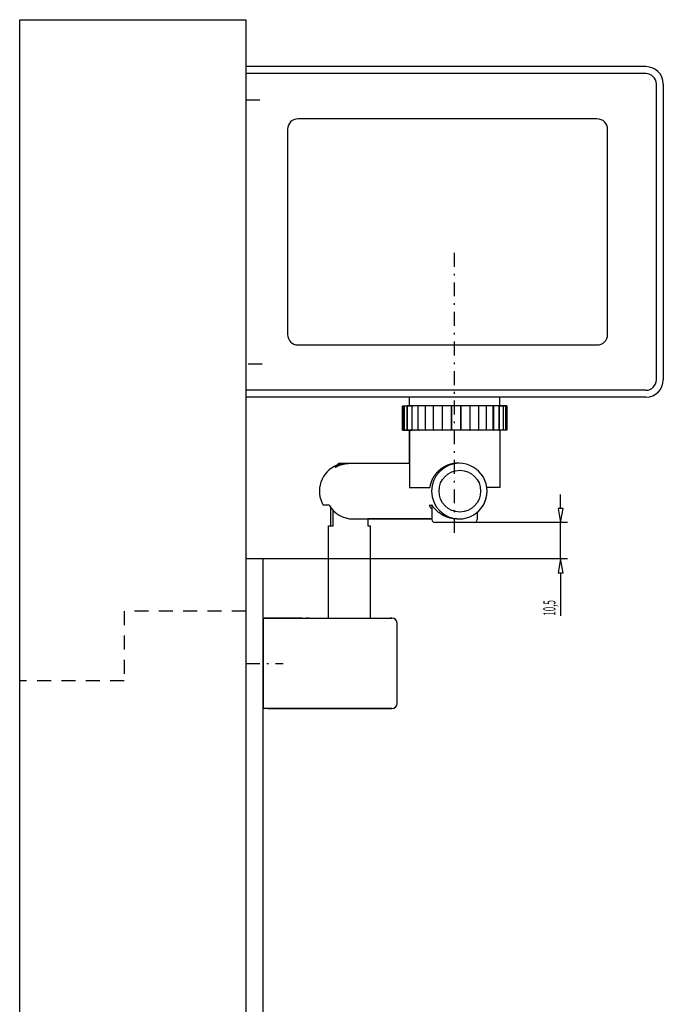
# Model space of a CAD drawing. Extents: x 0 to 1695, y -1996 to 0.
# Drawn here: x 1510 to 1695, y -283 to 0 of the extents above; entities that cross this region are included whole.
import ezdxf

# ---------------------------------------------------------------- set-up
doc = ezdxf.new("R2010")
doc.units = 0
doc.header["$MEASUREMENT"] = 0
doc.linetypes.add('Center', pattern=[8.5, 4, -2, 0.5, -2])
doc.linetypes.add('Hidden', pattern=[7, 4, -3])
for name, color, linetype in [('GDS_CENTER', 1, 'Center'), ('GDS_CONTINUOUS', 7, 'Continuous'), ('GDS_HIDDEN', 6, 'Hidden')]:
    doc.layers.add(name, color=color, linetype=linetype)
doc.styles.get("Standard").update_dxf_attribs({"font": 'txt', "width": 0.55})
doc.dimstyles.new('DST_0002', dxfattribs={"dimtxt": 3.5, "dimasz": 3.5, "dimexe": 2, "dimexo": 0, "dimgap": 0.09, "dimtad": 1, "dimdsep": 46, "dimtxsty": 'Standard', "dimcen": 0, "dimdle": 0.09, "dimse1": 1, "dimclrd": 256, "dimclre": 256, "dimclrt": 256, "dimazin": 0, "dimtfac": 1, "dimtmove": 2, "dimatfit": 3, "dimfxl": 1, "dimtzin": 0, "dimarcsym": 0})

# ---------------------------------------------------------------- blocks, each defined once
blk = doc.blocks.new('*D2')
at = {"transparency": 16777216}
for p, q in [((1665.3, -140.5), (1665.3, -136.5)), ((1666.05, -140.5), (1664.55, -140.5)), ((1664.55, -140.5), (1665.3, -144.5)), ((1665.3, -144.5), (1666.05, -140.5)), ((1667.3, -144.5), (1640.51, -144.5)), ((1665.3, -155), (1665.3, -144.5)), ((1667.3, -155), (1579.81, -155)), ((1665.3, -155), (1664.55, -159)), ((1666.05, -159), (1665.3, -155)), ((1664.55, -159), (1666.05, -159)), ((1665.3, -159), (1665.3, -171.3))]:
    blk.add_line(p, q, dxfattribs=at)
at = {"transparency": 16777216, "width": 0.48}
blk.add_text('10,5', height=3.5, rotation=90, dxfattribs=at).set_placement((1663.8, -171.3))

msp = doc.modelspace()

# ---------------------------------------------------------------- linework, layer by layer
at = {"layer": 'GDS_CENTER'}
for p, q in [((1574.806, -23), (1579.5, -23)), ((1634.806, -147.5), (1634.806, -66.5)), ((1579.5, -99), (1574.806, -99)), ((1601.293, -127.733), (1601.293, -128.259)), ((1574.806, -185), (1585.5, -185))]:
    msp.add_line(p, q, dxfattribs=at)
at = {"layer": 'GDS_CONTINUOUS'}
for p, q in [((1509.806, -700), (1509.806, 0)), ((1509.806, 0), (1574.806, 0)), ((1574.806, 0), (1574.806, -700)), ((1689.806, -13.5), (1574.806, -13.5)), ((1574.806, -13.5), (1574.806, -13.5)), ((1689.806, -15.5), (1574.806, -15.5)), ((1574.806, -15.5), (1574.806, -15.5)), ((1692.806, -103.5), (1692.806, -18.5)), ((1694.806, -18.5), (1694.806, -103.5)), ((1675.806, -28.5), (1589.806, -28.5)), ((1586.806, -31.5), (1586.806, -90.5)), ((1678.806, -90.5), (1678.806, -31.5)), ((1589.806, -93.5), (1675.806, -93.5)), ((1689.806, -106.5), (1574.806, -106.5)), ((1574.806, -106.5), (1574.806, -106.5)), ((1689.806, -108.5), (1574.806, -108.5)), ((1574.806, -108.5), (1574.806, -108.5)), ((1621.806, -111), (1621.806, -108.5)), ((1647.806, -111), (1647.806, -108.5)), ((1619.852, -111), (1619.846, -111)), ((1619.846, -118), (1619.846, -111)), ((1619.846, -111), (1621.806, -111)), ((1619.852, -111), (1619.852, -118)), ((1619.852, -111), (1621.763, -111)), ((1620.281, -118), (1620.281, -111)), ((1620.281, -111), (1620.303, -111)), ((1620.303, -111), (1620.303, -118)), ((1620.303, -111), (1622.347, -111)), ((1621.22, -111), (1621.184, -111)), ((1621.184, -111), (1621.184, -118)), ((1621.22, -118), (1621.22, -111)), ((1623.331, -111), (1621.22, -111)), ((1621.763, -111), (1621.82, -111)), ((1647.806, -111), (1621.806, -111)), ((1622.347, -111), (1622.42, -111)), ((1622.574, -111), (1622.524, -111)), ((1622.524, -111), (1622.524, -118)), ((1622.574, -118), (1622.574, -111)), ((1624.685, -111), (1622.574, -111)), ((1623.423, -111), (1623.331, -111)), ((1624.32, -111), (1624.259, -111)), ((1624.259, -111), (1624.259, -118)), ((1624.32, -118), (1624.32, -111)), ((1626.363, -111), (1624.32, -111)), ((1624.794, -111), (1624.685, -111)), ((1626.404, -111), (1626.333, -111)), ((1626.333, -111), (1626.333, -118)), ((1626.49, -111), (1626.363, -111)), ((1626.404, -118), (1626.404, -111)), ((1628.313, -111), (1626.404, -111)), ((1628.456, -111), (1628.313, -111)), ((1628.68, -111), (1628.456, -111)), ((1628.758, -111), (1628.68, -111)), ((1628.68, -111), (1628.68, -118)), ((1628.758, -118), (1628.758, -111)), ((1630.472, -111), (1628.758, -111)), ((1630.626, -111), (1630.472, -111)), ((1631.223, -111), (1630.626, -111)), ((1631.306, -111), (1631.223, -111)), ((1631.223, -111), (1631.223, -118)), ((1631.306, -118), (1631.306, -111)), ((1632.769, -111), (1631.306, -111)), ((1632.931, -111), (1632.769, -111)), ((1633.881, -111), (1632.931, -111)), ((1633.967, -111), (1633.881, -111)), ((1633.881, -111), (1633.881, -118)), ((1633.967, -118), (1633.967, -111)), ((1635.133, -111), (1633.967, -111)), ((1635.296, -111), (1635.133, -111)), ((1636.569, -111), (1635.296, -111)), ((1636.654, -111), (1636.569, -111)), ((1636.569, -111), (1636.569, -118)), ((1636.654, -118), (1636.654, -111)), ((1637.486, -111), (1636.654, -111)), ((1637.645, -111), (1637.486, -111)), ((1639.201, -111), (1637.645, -111)), ((1639.283, -111), (1639.201, -111)), ((1639.201, -111), (1639.201, -118)), ((1639.283, -118), (1639.283, -111)), ((1639.752, -111), (1639.283, -111)), ((1639.903, -111), (1639.752, -111)), ((1641.691, -111), (1639.903, -111)), ((1641.767, -111), (1641.691, -111)), ((1641.691, -111), (1641.691, -118)), ((1641.767, -118), (1641.767, -111)), ((1641.86, -111), (1641.767, -111)), ((1641.998, -111), (1641.86, -111)), ((1643.96, -111), (1641.998, -111)), ((1643.861, -111), (1643.74, -111)), ((1645.935, -111), (1643.861, -111)), ((1644.028, -111), (1643.96, -111)), ((1643.96, -118), (1643.96, -111)), ((1644.028, -118), (1644.028, -111)), ((1645.433, -111), (1645.33, -111)), ((1647.552, -111), (1645.433, -111)), ((1645.935, -118), (1645.935, -111)), ((1645.935, -111), (1645.992, -111)), ((1645.992, -111), (1645.992, -118)), ((1646.663, -111), (1646.578, -111)), ((1648.759, -111), (1646.663, -111)), ((1647.512, -111), (1647.445, -111)), ((1649.518, -111), (1647.512, -111)), ((1647.596, -111), (1647.552, -111)), ((1647.552, -111), (1647.552, -118)), ((1647.596, -111), (1647.596, -118)), ((1647.806, -111), (1649.805, -111)), ((1647.953, -111), (1647.902, -111)), ((1649.804, -111), (1647.953, -111)), ((1648.79, -111), (1648.759, -111)), ((1648.759, -111), (1648.759, -118)), ((1648.79, -111), (1648.79, -118)), ((1649.534, -111), (1649.518, -111)), ((1649.518, -118), (1649.518, -111)), ((1649.534, -118), (1649.534, -111)), ((1649.804, -118), (1649.804, -111)), ((1649.804, -111), (1649.805, -111)), ((1649.805, -111), (1649.805, -118)), ((1619.852, -118), (1619.846, -118)), ((1621.806, -118), (1619.846, -118)), ((1619.852, -118), (1621.763, -118)), ((1620.281, -118), (1620.303, -118)), ((1620.303, -118), (1622.347, -118)), ((1621.184, -118), (1621.22, -118)), ((1623.331, -118), (1621.22, -118)), ((1621.763, -118), (1621.82, -118)), ((1647.806, -118), (1621.806, -118)), ((1621.806, -118), (1621.806, -134.5)), ((1621.806, -127.5), (1621.806, -118)), ((1622.347, -118), (1622.42, -118)), ((1622.524, -118), (1622.574, -118)), ((1624.685, -118), (1622.574, -118)), ((1623.331, -118), (1623.423, -118)), ((1624.259, -118), (1624.32, -118)), ((1626.363, -118), (1624.32, -118)), ((1624.685, -118), (1624.794, -118)), ((1626.333, -118), (1626.404, -118)), ((1626.363, -118), (1626.49, -118)), ((1628.313, -118), (1626.404, -118)), ((1628.456, -118), (1628.313, -118)), ((1628.68, -118), (1628.456, -118)), ((1628.68, -118), (1628.758, -118)), ((1630.472, -118), (1628.758, -118)), ((1630.626, -118), (1630.472, -118)), ((1631.223, -118), (1630.626, -118)), ((1631.223, -118), (1631.306, -118)), ((1632.769, -118), (1631.306, -118)), ((1632.931, -118), (1632.769, -118)), ((1633.881, -118), (1632.931, -118)), ((1633.881, -118), (1633.967, -118)), ((1635.133, -118), (1633.967, -118)), ((1635.296, -118), (1635.133, -118)), ((1636.569, -118), (1635.296, -118)), ((1636.569, -118), (1636.654, -118)), ((1637.486, -118), (1636.654, -118)), ((1637.645, -118), (1637.486, -118)), ((1639.201, -118), (1637.645, -118)), ((1639.201, -118), (1639.283, -118)), ((1639.752, -118), (1639.283, -118)), ((1639.903, -118), (1639.752, -118)), ((1641.691, -118), (1639.903, -118)), ((1641.691, -118), (1641.767, -118)), ((1641.86, -118), (1641.767, -118)), ((1641.998, -118), (1641.86, -118)), ((1643.96, -118), (1641.998, -118)), ((1643.861, -118), (1643.74, -118)), ((1645.935, -118), (1643.861, -118)), ((1643.96, -118), (1644.028, -118)), ((1645.433, -118), (1645.33, -118)), ((1647.552, -118), (1645.433, -118)), ((1645.935, -118), (1645.992, -118)), ((1646.663, -118), (1646.578, -118)), ((1648.759, -118), (1646.663, -118)), ((1647.512, -118), (1647.445, -118)), ((1649.518, -118), (1647.512, -118)), ((1647.552, -118), (1647.596, -118)), ((1649.805, -118), (1647.806, -118)), ((1647.806, -118), (1647.806, -134.5)), ((1647.953, -118), (1647.902, -118)), ((1649.804, -118), (1647.953, -118)), ((1648.759, -118), (1648.79, -118)), ((1649.518, -118), (1649.534, -118)), ((1649.804, -118), (1649.805, -118)), ((1600.526, -128.5), (1601.293, -127.733)), ((1600.526, -128.5), (1600.74, -128.5)), ((1600.526, -128.565), (1600.526, -128.5)), ((1600.526, -128.565), (1600.53, -128.57)), ((1600.53, -128.57), (1600.541, -128.572)), ((1600.541, -128.572), (1600.567, -128.567)), ((1600.567, -128.567), (1600.623, -128.548)), ((1600.623, -128.548), (1600.631, -128.545)), ((1600.631, -128.545), (1600.639, -128.542)), ((1600.639, -128.542), (1600.648, -128.538)), ((1600.648, -128.538), (1600.781, -128.483)), ((1600.781, -128.483), (1601.085, -128.348)), ((1600.951, -128.075), (1601.526, -127.5)), ((1601.085, -128.348), (1601.177, -128.309)), ((1601.177, -128.309), (1601.342, -128.239)), ((1601.526, -127.5), (1601.293, -127.733)), ((1601.293, -127.733), (1602.881, -127.733)), ((1601.342, -128.239), (1601.489, -128.179)), ((1601.489, -128.179), (1601.636, -128.121)), ((1601.526, -127.5), (1607.526, -127.5)), ((1601.526, -127.5), (1621.806, -127.5)), ((1601.636, -128.121), (1601.793, -128.062)), ((1601.793, -128.062), (1602.059, -127.969)), ((1602.059, -127.969), (1602.317, -127.886)), ((1602.317, -127.886), (1602.571, -127.813)), ((1602.571, -127.813), (1602.606, -127.803)), ((1602.606, -127.803), (1602.857, -127.739)), ((1602.857, -127.739), (1603.105, -127.683)), ((1603.105, -127.683), (1603.352, -127.634)), ((1603.352, -127.634), (1603.405, -127.625)), ((1603.405, -127.625), (1603.65, -127.586)), ((1603.65, -127.586), (1603.894, -127.554)), ((1603.894, -127.554), (1604.136, -127.53)), ((1604.136, -127.53), (1604.197, -127.525)), ((1604.197, -127.525), (1604.437, -127.51)), ((1604.437, -127.51), (1604.676, -127.501)), ((1604.676, -127.501), (1604.829, -127.5)), ((1604.829, -127.5), (1621.806, -127.5)), ((1629.763, -130.137), (1629.708, -130.196)), ((1629.818, -130.079), (1629.763, -130.137)), ((1629.874, -130.021), (1629.818, -130.079)), ((1629.93, -129.963), (1629.874, -130.021)), ((1629.987, -129.907), (1629.93, -129.963)), ((1630.044, -129.851), (1629.987, -129.907)), ((1630.102, -129.795), (1630.044, -129.851)), ((1630.16, -129.74), (1630.102, -129.795)), ((1630.219, -129.685), (1630.16, -129.74)), ((1630.279, -129.632), (1630.219, -129.685)), ((1630.339, -129.578), (1630.279, -129.632)), ((1630.399, -129.526), (1630.339, -129.578)), ((1630.46, -129.474), (1630.399, -129.526)), ((1630.521, -129.422), (1630.46, -129.474)), ((1630.583, -129.372), (1630.521, -129.422)), ((1630.645, -129.321), (1630.583, -129.372)), ((1630.707, -129.272), (1630.645, -129.321)), ((1630.77, -129.223), (1630.707, -129.272)), ((1630.834, -129.175), (1630.77, -129.223)), ((1630.897, -129.127), (1630.834, -129.175)), ((1630.961, -129.081), (1630.897, -129.127)), ((1631.026, -129.034), (1630.961, -129.081)), ((1631.091, -128.989), (1631.026, -129.034)), ((1631.156, -128.944), (1631.091, -128.989)), ((1631.221, -128.9), (1631.156, -128.944)), ((1631.287, -128.856), (1631.221, -128.9)), ((1631.353, -128.813), (1631.287, -128.856)), ((1631.42, -128.771), (1631.353, -128.813)), ((1631.486, -128.73), (1631.42, -128.771)), ((1631.553, -128.689), (1631.486, -128.73)), ((1631.621, -128.649), (1631.553, -128.689)), ((1631.688, -128.609), (1631.621, -128.649)), ((1631.756, -128.571), (1631.688, -128.609)), ((1631.824, -128.533), (1631.756, -128.571)), ((1631.893, -128.495), (1631.824, -128.533)), ((1631.961, -128.459), (1631.893, -128.495)), ((1632.03, -128.423), (1631.961, -128.459)), ((1632.099, -128.387), (1632.03, -128.423)), ((1632.169, -128.353), (1632.099, -128.387)), ((1632.238, -128.319), (1632.169, -128.353)), ((1632.308, -128.286), (1632.238, -128.319)), ((1632.378, -128.253), (1632.308, -128.286)), ((1632.448, -128.221), (1632.378, -128.253)), ((1632.518, -128.19), (1632.448, -128.221)), ((1632.588, -128.16), (1632.518, -128.19)), ((1632.659, -128.13), (1632.588, -128.16)), ((1632.73, -128.101), (1632.659, -128.13)), ((1632.801, -128.073), (1632.73, -128.101)), ((1632.872, -128.045), (1632.801, -128.073)), ((1632.943, -128.018), (1632.872, -128.045)), ((1633.015, -127.992), (1632.943, -128.018)), ((1633.086, -127.966), (1633.015, -127.992)), ((1633.158, -127.941), (1633.086, -127.966)), ((1633.23, -127.917), (1633.158, -127.941)), ((1633.302, -127.893), (1633.23, -127.917)), ((1633.374, -127.871), (1633.302, -127.893)), ((1633.446, -127.848), (1633.374, -127.871)), ((1633.518, -127.827), (1633.446, -127.848)), ((1633.591, -127.806), (1633.518, -127.827)), ((1633.663, -127.786), (1633.591, -127.806)), ((1633.736, -127.767), (1633.663, -127.786)), ((1633.808, -127.748), (1633.736, -127.767)), ((1633.881, -127.73), (1633.808, -127.748)), ((1633.954, -127.713), (1633.881, -127.73)), ((1634.027, -127.696), (1633.954, -127.713)), ((1634.1, -127.68), (1634.027, -127.696)), ((1634.173, -127.665), (1634.1, -127.68)), ((1634.246, -127.65), (1634.173, -127.665)), ((1634.319, -127.636), (1634.246, -127.65)), ((1634.392, -127.623), (1634.319, -127.636)), ((1634.466, -127.61), (1634.392, -127.623)), ((1634.539, -127.598), (1634.466, -127.61)), ((1634.612, -127.587), (1634.539, -127.598)), ((1634.686, -127.577), (1634.612, -127.587)), ((1634.759, -127.567), (1634.686, -127.577)), ((1634.833, -127.558), (1634.759, -127.567)), ((1634.906, -127.549), (1634.833, -127.558)), ((1634.98, -127.541), (1634.906, -127.549)), ((1635.053, -127.534), (1634.98, -127.541)), ((1635.127, -127.528), (1635.053, -127.534)), ((1636.168, -127.5), (1635.116, -127.5)), ((1635.2, -127.522), (1635.127, -127.528)), ((1635.274, -127.517), (1635.2, -127.522)), ((1635.347, -127.512), (1635.274, -127.517)), ((1635.421, -127.509), (1635.347, -127.512)), ((1635.495, -127.505), (1635.421, -127.509)), ((1635.568, -127.503), (1635.495, -127.505)), ((1635.642, -127.501), (1635.568, -127.503)), ((1635.715, -127.5), (1635.642, -127.501)), ((1635.789, -127.5), (1635.715, -127.5)), ((1635.79, -127.5), (1635.789, -127.5)), ((1628.032, -132.985), (1628.008, -133.056)), ((1628.057, -132.915), (1628.032, -132.985)), ((1628.083, -132.845), (1628.057, -132.915)), ((1628.109, -132.775), (1628.083, -132.845)), ((1628.136, -132.705), (1628.109, -132.775)), ((1628.164, -132.635), (1628.136, -132.705)), ((1628.192, -132.565), (1628.164, -132.635)), ((1628.222, -132.495), (1628.192, -132.565)), ((1628.252, -132.425), (1628.222, -132.495)), ((1628.282, -132.356), (1628.252, -132.425)), ((1628.314, -132.286), (1628.282, -132.356)), ((1628.346, -132.217), (1628.314, -132.286)), ((1628.379, -132.148), (1628.346, -132.217)), ((1628.413, -132.079), (1628.379, -132.148)), ((1628.448, -132.01), (1628.413, -132.079)), ((1628.483, -131.941), (1628.448, -132.01)), ((1628.519, -131.873), (1628.483, -131.941)), ((1628.556, -131.805), (1628.519, -131.873)), ((1628.593, -131.736), (1628.556, -131.805)), ((1628.632, -131.669), (1628.593, -131.736)), ((1628.671, -131.601), (1628.632, -131.669)), ((1628.711, -131.534), (1628.671, -131.601)), ((1628.751, -131.466), (1628.711, -131.534)), ((1628.792, -131.399), (1628.751, -131.466)), ((1628.834, -131.333), (1628.792, -131.399)), ((1628.877, -131.266), (1628.834, -131.333)), ((1628.92, -131.2), (1628.877, -131.266)), ((1628.965, -131.135), (1628.92, -131.2)), ((1629.009, -131.069), (1628.965, -131.135)), ((1629.055, -131.004), (1629.009, -131.069)), ((1629.101, -130.94), (1629.055, -131.004)), ((1629.148, -130.875), (1629.101, -130.94)), ((1629.196, -130.811), (1629.148, -130.875)), ((1629.244, -130.748), (1629.196, -130.811)), ((1629.293, -130.685), (1629.244, -130.748)), ((1629.343, -130.622), (1629.293, -130.685)), ((1629.393, -130.56), (1629.343, -130.622)), ((1629.444, -130.498), (1629.393, -130.56)), ((1629.496, -130.437), (1629.444, -130.498)), ((1629.548, -130.376), (1629.496, -130.437)), ((1629.601, -130.315), (1629.548, -130.376)), ((1629.654, -130.255), (1629.601, -130.315)), ((1629.708, -130.196), (1629.654, -130.255)), ((1621.806, -134.5), (1627.671, -134.5)), ((1627.694, -134.343), (1627.671, -134.5)), ((1627.733, -134.114), (1627.694, -134.343)), ((1627.746, -134.044), (1627.733, -134.114)), ((1627.76, -133.973), (1627.746, -134.044)), ((1627.775, -133.902), (1627.76, -133.973)), ((1627.791, -133.832), (1627.775, -133.902)), ((1627.807, -133.761), (1627.791, -133.832)), ((1627.824, -133.69), (1627.807, -133.761)), ((1627.841, -133.62), (1627.824, -133.69)), ((1627.86, -133.549), (1627.841, -133.62)), ((1627.879, -133.479), (1627.86, -133.549)), ((1627.898, -133.408), (1627.879, -133.479)), ((1627.919, -133.337), (1627.898, -133.408)), ((1627.94, -133.267), (1627.919, -133.337)), ((1627.962, -133.196), (1627.94, -133.267)), ((1627.985, -133.126), (1627.962, -133.196)), ((1628.008, -133.056), (1627.985, -133.126)), ((1647.806, -134.5), (1644.083, -134.5)), ((1598.753, -139.5), (1597.012, -139.5)), ((1599.206, -145.5), (1599.206, -140.199)), ((1599.902, -145.5), (1599.902, -141.035)), ((1627.463, -139.5), (1627.574, -139.705)), ((1627.463, -139.5), (1628.332, -139.5)), ((1627.574, -139.705), (1627.69, -139.905)), ((1627.69, -139.905), (1627.812, -140.101)), ((1627.812, -140.101), (1627.838, -140.141)), ((1627.838, -140.141), (1627.967, -140.331)), ((1627.967, -140.331), (1628.101, -140.517)), ((1628.101, -140.517), (1628.241, -140.699)), ((1628.241, -140.699), (1628.285, -140.754)), ((1628.285, -140.754), (1628.306, -140.78)), ((1628.306, -139.5), (1628.306, -143.7)), ((1628.332, -139.5), (1628.306, -139.5)), ((1628.45, -139.682), (1628.332, -139.5)), ((1628.588, -139.882), (1628.45, -139.682)), ((1628.731, -140.079), (1628.588, -139.882)), ((1628.891, -140.285), (1628.731, -140.079)), ((1629.046, -140.473), (1628.891, -140.285)), ((1629.207, -140.657), (1629.046, -140.473)), ((1629.265, -140.72), (1629.207, -140.657)), ((1629.433, -140.899), (1629.265, -140.72)), ((1629.607, -141.072), (1629.433, -140.899)), ((1629.786, -141.241), (1629.607, -141.072)), ((1629.835, -141.286), (1629.786, -141.241)), ((1630.02, -141.449), (1629.835, -141.286)), ((1630.209, -141.606), (1630.02, -141.449)), ((1605.662, -143.5), (1628.306, -143.5)), ((1628.306, -143.5), (1609.847, -143.5)), ((1609.847, -143.5), (1609.847, -145.5)), ((1628.306, -143.7), (1628.306, -143.5)), ((1630.403, -141.757), (1630.209, -141.606)), ((1630.442, -141.787), (1630.403, -141.757)), ((1630.641, -141.932), (1630.442, -141.787)), ((1630.843, -142.071), (1630.641, -141.932)), ((1631.049, -142.204), (1630.843, -142.071)), ((1631.077, -142.221), (1631.049, -142.204)), ((1631.287, -142.348), (1631.077, -142.221)), ((1631.501, -142.468), (1631.287, -142.348)), ((1631.717, -142.583), (1631.501, -142.468)), ((1631.799, -142.624), (1631.717, -142.583)), ((1632.02, -142.729), (1631.799, -142.624)), ((1632.243, -142.828), (1632.02, -142.729)), ((1632.468, -142.921), (1632.243, -142.828)), ((1632.539, -142.948), (1632.468, -142.921)), ((1632.768, -143.032), (1632.539, -142.948)), ((1632.997, -143.109), (1632.768, -143.032)), ((1633.229, -143.179), (1632.997, -143.109)), ((1633.291, -143.197), (1633.229, -143.179)), ((1633.525, -143.258), (1633.291, -143.197)), ((1633.759, -143.313), (1633.525, -143.258)), ((1633.994, -143.36), (1633.759, -143.313)), ((1634.05, -143.371), (1633.994, -143.36)), ((1634.286, -143.41), (1634.05, -143.371)), ((1634.522, -143.442), (1634.286, -143.41)), ((1634.759, -143.467), (1634.522, -143.442)), ((1635.014, -143.486), (1634.759, -143.467)), ((1635.251, -143.497), (1635.014, -143.486)), ((1635.487, -143.5), (1635.251, -143.497)), ((1635.487, -143.5), (1636.168, -143.5)), ((1641.306, -141.62), (1641.306, -143.7)), ((1598.526, -145.5), (1599.902, -145.5)), ((1598.526, -172), (1598.526, -145.5)), ((1598.526, -145.5), (1599.206, -145.5)), ((1609.847, -145.5), (1610.526, -145.5)), ((1610.526, -145.5), (1610.526, -172)), ((1640.506, -144.5), (1629.106, -144.5)), ((1579.806, -155), (1574.806, -155)), ((1574.806, -155), (1574.806, -155)), ((1579.806, -700), (1579.806, -155)), ((1579.806, -172.3), (1579.806, -191.5)), ((1579.806, -172.3), (1579.806, -197.7)), ((1579.806, -172.3), (1579.806, -182)), ((1591.006, -172), (1580.106, -172)), ((1580.106, -172), (1616.806, -172)), ((1580.106, -172), (1598.526, -172)), ((1592.806, -172), (1592.106, -172)), ((1610.526, -172), (1616.806, -172)), ((1616.806, -172), (1616.306, -172)), ((1618.306, -196.5), (1618.306, -173.5)), ((1579.806, -191.5), (1579.806, -188)), ((1579.806, -197.7), (1579.806, -188)), ((1616.806, -198), (1580.106, -198)), ((1581.106, -198), (1616.806, -198))]:
    msp.add_line(p, q, dxfattribs=at)
for centre, radius, start, end in [((1689.806, -18.5), 5, 0, 90), ((1689.806, -18.5), 3, 0, 90), ((1589.806, -31.5), 3, 90, 180), ((1675.806, -31.5), 3, 0, 90), ((1589.806, -90.5), 3, 180, -90), ((1675.806, -90.5), 3, -90, 0), ((1689.806, -103.5), 3, -90, 0), ((1689.806, -103.5), 5, -90, 0), ((1629.106, -143.7), 0.8, 180, -90), ((1640.506, -143.7), 0.8, -90, 0), ((1580.106, -172.3), 0.3, 90, 180), ((1616.806, -173.5), 1.5, 0, 90), ((1580.106, -197.7), 0.3, 180, -90), ((1616.806, -196.5), 1.5, -90, 0)]:
    msp.add_arc(centre, radius, start, end, dxfattribs=at)
for centre, start_param, end_param in [((1603.921, -135.5), 3.5230006, 5.2359878), ((1636.168, -135.5), 3.1415927, 6.2831853), ((1636.168, -135.5), 0, 3.1415927), ((1636.168, -135.5), 0.6997486, 1.6961242), ((1605.662, -135.5), 5.2359878, 6.2831853), ((1605.662, -135.5), 5.2359878, 5.3401253)]:
    msp.add_ellipse(centre, major_axis=(0, -8), ratio=0.9971307, start_param=start_param, end_param=end_param, dxfattribs=at)
msp.add_ellipse((1636.32, -135.5), major_axis=(0, -6), ratio=0.9971307, dxfattribs=at)
at = {"layer": 'GDS_HIDDEN'}
for p, q in [((1574.806, -170), (1539.806, -170)), ((1539.806, -170), (1539.806, -190)), ((1539.806, -190), (1509.806, -190))]:
    msp.add_line(p, q, dxfattribs=at)

# ---------------------------------------------------------------- dimensions: what is measured, and where the dimension line sits
dim = msp.add_linear_dim(base=(1665.297, -155), p1=(1579.806, -155), p2=(1640.506, -144.5), angle=90, dimstyle='DST_0002')
dim.commit()
dim.dimension.update_dxf_attribs({"geometry": '*D2', "text_midpoint": (1662.047, -168.229), "dimtype": 128})

doc.saveas('drawing.dxf')
